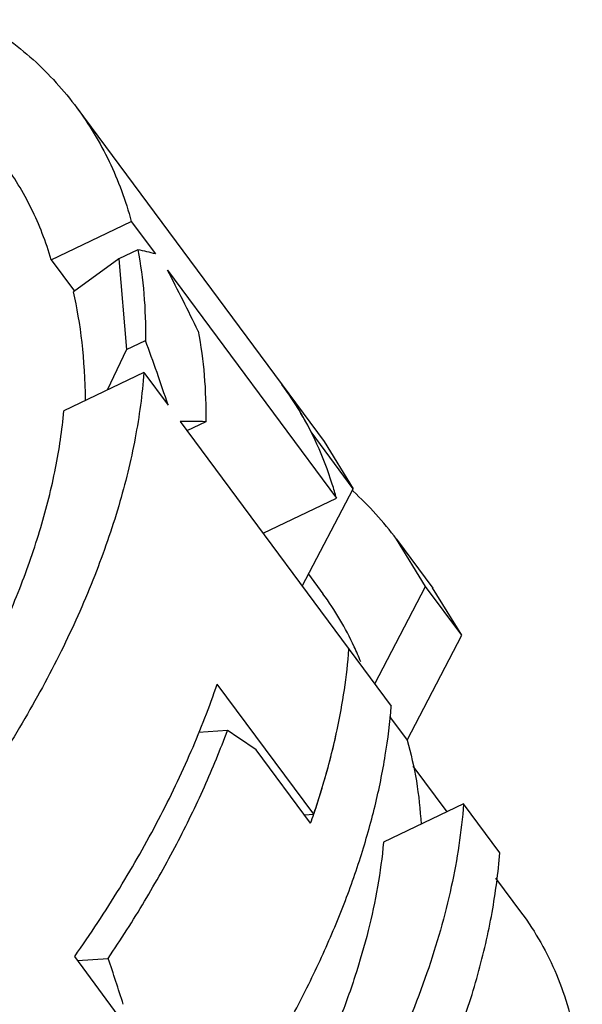
# Model space of a CAD drawing. Units: millimetres. Extents: x 2227 to 2375, y 637 to 742.
# Drawn here: x 2361 to 2364, y 717 to 723 of the extents above; entities that cross this region are included whole.
import ezdxf

# ---------------------------------------------------------------- set-up
doc = ezdxf.new("R2010")
doc.units = ezdxf.units.MM
doc.header["$LTSCALE"] = 65.395
doc.layers.get('0').update_dxf_attribs({"linetype": 'CONTINUOUS', "lineweight": 30})
doc.layers.add('06___PRT_ALL_SURFS', color=7, linetype='CONTINUOUS')

msp = doc.modelspace()

# ---------------------------------------------------------------- linework, layer by layer
at = {"color": 7, "linetype": 'Continuous'}
for p, q in [((2362.6496, 717.9127), (2362.0332, 718.7443)), ((2362.0987, 718.4475), (2361.9136, 718.4354)), ((2362.6298, 717.8553), (2362.283, 718.3232)), ((2362.5902, 717.9087), (2362.6496, 717.9127)), ((2361.739, 716.1721), (2361.1225, 717.0038)), ((2361.1409, 716.9791), (2361.3371, 716.992))]:
    msp.add_line(p, q, dxfattribs=at)
for centre, radius, start, end in [((2358.3801, 719.3985), 4.5196, 345.33772, 347.7112), ((2357.8981, 719.5299), 5.0192, 341.22387, 345.27981), ((2357.5894, 719.6329), 5.3446, 340.57336, 341.24287)]:
    msp.add_arc(centre, radius, start, end, dxfattribs=at)
for major_axis, ratio, start_param, end_param in [((12.6008, -6.7571), 0.20094, 1.09378, 1.111121), ((-6.8475, 16.9746), 0.269164, -1.824569, -1.807228)]:
    msp.add_ellipse((2355.2914, 719.1762), major_axis=major_axis, ratio=ratio, start_param=start_param, end_param=end_param, dxfattribs=at)
for points, knots in [([(2362.6496, 717.9127), (2362.7096, 718.089), (2362.8076, 718.4361), (2362.8618, 718.7932), (2362.875, 718.9664)], [0, 0, 0, 0, 0.51739, 1, 1, 1, 1]), ([(2361.1225, 717.0038), (2361.2228, 717.1466), (2361.4113, 717.4328), (2361.6606, 717.8705), (2361.8696, 718.3057), (2361.9838, 718.599), (2362.0332, 718.7443)], [0, 0, 0, 0, 0.265606, 0.521331, 0.76633, 1, 1, 1, 1]), ([(2361.3371, 716.992), (2361.4177, 717.1118), (2361.5703, 717.3517), (2361.7756, 717.7172), (2361.9528, 718.081), (2362.0535, 718.3259), (2362.0987, 718.4475)], [0, 0, 0, 0, 0.263095, 0.517837, 0.763622, 1, 1, 1, 1])]:
    msp.add_open_spline(points, degree=3, knots=knots, dxfattribs=at)
at = {"layer": '06___PRT_ALL_SURFS', "color": 7, "linetype": 'Continuous'}
for p, q in [((2361.1365, 722.4242), (2362.7162, 720.293)), ((2360.9726, 721.4535), (2361.4843, 721.6988)), ((2361.4843, 721.6988), (2361.6384, 721.4909)), ((2361.526, 721.5181), (2361.405, 721.46)), ((2360.9726, 721.4535), (2361.1205, 721.254)), ((2361.405, 721.46), (2361.1142, 721.2494)), ((2361.405, 721.46), (2361.4534, 720.881)), ((2361.7155, 721.3869), (2362.7943, 719.9314)), ((2361.4534, 720.881), (2361.5745, 720.939)), ((2361.4534, 720.881), (2361.3291, 720.6206)), ((2361.565, 720.7337), (2361.0534, 720.4884)), ((2361.565, 720.7337), (2361.7191, 720.5258)), ((2361.7962, 720.4219), (2363.1447, 718.6025)), ((2361.9598, 720.4192), (2361.8387, 720.3612)), ((2362.9023, 719.9912), (2362.6326, 720.3551)), ((2362.7161, 720.2931), (2362.9023, 719.9912)), ((2362.5767, 719.3688), (2362.9023, 719.9912)), ((2362.9007, 719.9752), (2362.8952, 719.9802)), ((2362.3261, 719.7069), (2362.7943, 719.9314)), ((2363.3647, 719.3674), (2363.1783, 719.6696)), ((2363.1786, 719.6692), (2363.4098, 719.3574)), ((2362.6166, 719.4451), (2362.7086, 719.3209)), ((2363.0391, 718.7451), (2363.3647, 719.3674)), ((2363.5958, 719.0555), (2363.3647, 719.3674)), ((2363.5958, 719.0555), (2363.4095, 719.3577)), ((2363.2459, 718.3866), (2363.5958, 719.0555)), ((2363.1341, 718.5373), (2363.2459, 718.3866)), ((2363.2822, 718.2196), (2363.4991, 717.927)), ((2363.6071, 717.9787), (2363.0954, 717.7334)), ((2363.8382, 717.6669), (2363.6071, 717.9787)), ((2363.8119, 717.5049), (2363.9775, 717.2815))]:
    msp.add_line(p, q, dxfattribs=at)
for centre, radius, start, end in [((2360.7621, 719.4099), 2.0958, 24.4379, 36.51214), ((2360.7646, 719.4118), 2.0926, 26.79288, 36.46737), ((2361.4992, 718.4235), 2.091, 36.58196, 47.91361), ((2361.1746, 718.1852), 1.9086, 24.69703, 36.51684), ((2361.0996, 718.1486), 1.9921, 21.73936, 24.7499)]:
    msp.add_arc(centre, radius, start, end, dxfattribs=at)
for centre, major_axis, ratio, start_param, end_param in [((2355.579, 718.7881), (6.4382, 2.4282), 0.209378, 0.274487, 0.32176), ((2356.4266, 717.6446), (-3.2695, 8.6688), 0.687455, -1.440648, -1.393375), ((2357.6565, 715.9853), (2.9401, 6.0424), 0.325283, -0.569785, -0.377624), ((2355.579, 718.7881), (-3.2695, 8.6688), 0.687455, -1.629215, -1.581942), ((2356.4266, 717.6446), (6.4382, 2.4282), 0.209378, 0.463054, 0.510327)]:
    msp.add_ellipse(centre, major_axis=major_axis, ratio=ratio, start_param=start_param, end_param=end_param, dxfattribs=at)
for points, knots in [([(2360.5126, 722.987), (2360.5742, 722.9497), (2360.693, 722.8702), (2360.8579, 722.7356), (2361.0068, 722.5875), (2361.0953, 722.4799), (2361.1365, 722.4243)], [0, 0, 0, 0, 0.255696, 0.506611, 0.754164, 1, 1, 1, 1]), ([(2361.1365, 722.4243), (2361.176, 722.3709), (2361.2502, 722.2601), (2361.3455, 722.083), (2361.4247, 721.8954), (2361.4662, 721.7652), (2361.4843, 721.6988)], [0, 0, 0, 0, 0.246162, 0.493909, 0.744752, 1, 1, 1, 1]), ([(2360.9726, 721.4535), (2360.9561, 721.5103), (2360.9185, 721.6217), (2360.8482, 721.7824), (2360.7649, 721.9344), (2360.7006, 722.0299), (2360.6665, 722.076)], [0, 0, 0, 0, 0.2547, 0.505465, 0.753453, 1, 1, 1, 1]), ([(2361.526, 721.5181), (2361.544, 721.4247), (2361.5699, 721.2321), (2361.5759, 721.0379), (2361.5745, 720.939)], [0, 0, 0, 0, 0.490281, 1, 1, 1, 1]), ([(2361.9113, 720.9982), (2361.9293, 720.9049), (2361.9552, 720.7122), (2361.9612, 720.5181), (2361.9598, 720.4192)], [0, 0, 0, 0, 0.490281, 1, 1, 1, 1]), ([(2361.565, 720.7337), (2361.5543, 720.5937), (2361.5149, 720.3065), (2361.4083, 719.8724), (2361.2536, 719.4265), (2361.0524, 718.9728), (2360.8061, 718.5149), (2360.5171, 718.0568), (2360.1877, 717.6023), (2359.8209, 717.1554), (2359.4196, 716.7197), (2358.9874, 716.2992), (2358.5279, 715.8973), (2358.0451, 715.5175), (2357.5432, 715.1631), (2357.0264, 714.8371), (2356.4992, 714.5423), (2356.1399, 714.3663), (2355.9595, 714.2844)], [0, 0, 0, 0, 0.047414, 0.097616, 0.150648, 0.20648, 0.264984, 0.325965, 0.389173, 0.454308, 0.521033, 0.58898, 0.657763, 0.726978, 0.796216, 0.865063, 0.933128, 1, 1, 1, 1]), ([(2356.2212, 714.7845), (2356.3778, 714.8618), (2356.6892, 715.0259), (2357.1453, 715.2971), (2357.5909, 715.5932), (2358.0225, 715.912), (2358.4367, 716.251), (2358.8303, 716.6074), (2359.2001, 716.9785), (2359.5433, 717.3614), (2359.8572, 717.7531), (2360.1392, 718.1504), (2360.3873, 718.5504), (2360.5995, 718.9498), (2360.774, 719.3457), (2360.9095, 719.7348), (2361.0049, 720.1143), (2361.0422, 720.3656), (2361.0534, 720.4884)], [0, 0, 0, 0, 0.067579, 0.136114, 0.20521, 0.27451, 0.343635, 0.41221, 0.47987, 0.546264, 0.611063, 0.673963, 0.734696, 0.793038, 0.848813, 0.901908, 0.952295, 1, 1, 1, 1]), ([(2362.7943, 719.9314), (2362.7861, 719.9614), (2362.7518, 720.0789), (2362.708, 720.1937), (2362.6701, 720.277)], [0, 0, 0, 0, 0.253228, 1, 1, 1, 1]), ([(2359.591, 713.3678), (2359.8392, 713.5516), (2360.3182, 713.9361), (2360.9815, 714.5605), (2361.4813, 715.1149), (2361.8411, 715.5719), (2362.0867, 715.9152), (2362.3093, 716.2606), (2362.5079, 716.6064), (2362.6815, 716.951), (2362.8292, 717.2927), (2362.9503, 717.6298), (2363.0443, 717.9608), (2363.1106, 718.284), (2363.1367, 718.4977), (2363.1447, 718.6025)], [0, 0, 0, 0, 0.142537, 0.28317, 0.420061, 0.486584, 0.551556, 0.614804, 0.676176, 0.735542, 0.792802, 0.847884, 0.900768, 0.951465, 1, 1, 1, 1]), ([(2363.2459, 718.3866), (2363.2709, 718.3008), (2363.311, 718.1226), (2363.3303, 717.9411), (2363.3354, 717.8484)], [0, 0, 0, 0, 0.490668, 1, 1, 1, 1]), ([(2363.6071, 717.9787), (2363.5935, 717.8013), (2363.5372, 717.435), (2363.3786, 716.8826), (2363.1453, 716.3149), (2362.8405, 715.7397), (2362.4683, 715.1644), (2362.0337, 714.5967), (2361.5427, 714.0443), (2361.1853, 713.6943), (2360.9988, 713.5234)], [0, 0, 0, 0, 0.101263, 0.210012, 0.326285, 0.449779, 0.579857, 0.715649, 0.856097, 1, 1, 1, 1]), ([(2363.0954, 717.7334), (2363.0781, 717.5434), (2363.0261, 717.2542), (2362.9151, 716.872), (2362.8443, 716.6771), (2362.8053, 716.579)], [0, 0, 0, 0, 0.479449, 0.734668, 1, 1, 1, 1]), ([(2362.3458, 714.3984), (2362.4543, 714.5337), (2362.661, 714.8059), (2362.9423, 715.2243), (2363.1888, 715.644), (2363.3985, 716.0621), (2363.5701, 716.4756), (2363.7022, 716.8817), (2363.7939, 717.2773), (2363.8285, 717.539), (2363.8382, 717.6669)], [0, 0, 0, 0, 0.142768, 0.281224, 0.414857, 0.543242, 0.666057, 0.783117, 0.894409, 1, 1, 1, 1]), ([(2363.9775, 717.2815), (2364.0222, 717.2212), (2364.1047, 717.0942), (2364.2049, 716.8885), (2364.2815, 716.6681), (2364.3342, 716.4342), (2364.3627, 716.1879), (2364.367, 715.9306), (2364.3472, 715.6633), (2364.3033, 715.3873), (2364.2356, 715.1039), (2364.1445, 714.8144), (2364.0304, 714.5202), (2363.8938, 714.2226), (2363.7354, 713.9231), (2363.4928, 713.5174), (2363.2853, 713.2229), (2363.1369, 713.0306)], [0, 0, 0, 0, 0.048668, 0.09784, 0.147994, 0.199564, 0.252924, 0.308378, 0.366163, 0.426444, 0.489323, 0.554844, 0.622999, 0.693732, 0.766949, 0.842518, 1, 1, 1, 1])]:
    msp.add_open_spline(points, degree=3, knots=knots, dxfattribs=at)

doc.saveas('drawing.dxf')
